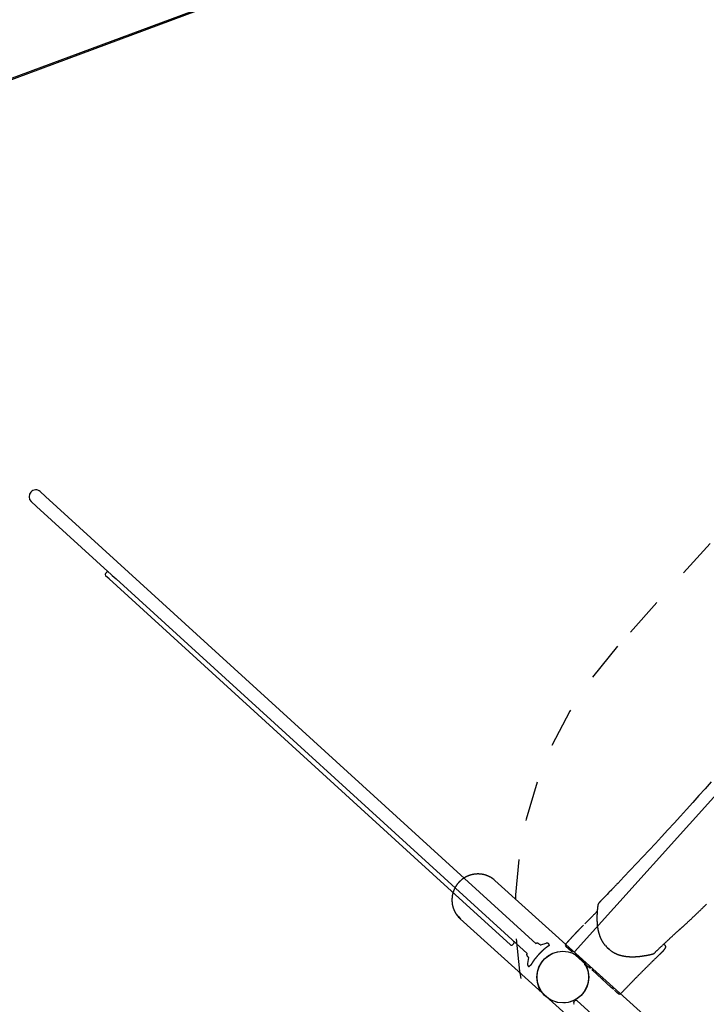
# Model space of a CAD drawing. Extents: x 0.8 to 14.3, y 6.3 to 19.4.
# Drawn here: x 3.3 to 5.1, y 14.5 to 17 of the extents above; entities that cross this region are included whole.
import ezdxf

# ---------------------------------------------------------------- set-up
doc = ezdxf.new("R2010")
doc.units = 0
doc.linetypes.add('DOT', pattern=[0.00635, 0, -0.00635])
doc.linetypes.add('HIDDEN', pattern=[0.009525, 0.00635, -0.003175])
for name, color, linetype in [('LAYER01', 7, 'Continuous'), ('LAYER02', 7, 'Continuous'), ('LAYER10', 7, 'Continuous')]:
    doc.layers.add(name, color=color, linetype=linetype)

msp = doc.modelspace()

# ---------------------------------------------------------------- linework, layer by layer
at = {"layer": 'LAYER01', "color": 7, "linetype": 'Continuous'}
for p, q in [((3.4045, 15.8221), (3.391, 15.8344)), ((4.6384, 14.6975), (3.4045, 15.8221)), ((3.3683, 15.8095), (3.3818, 15.7972)), ((3.3818, 15.7972), (3.5704, 15.6253)), ((3.5578, 15.6314), (3.5551, 15.6285)), ((3.5642, 15.6147), (3.5554, 15.6228)), ((3.5704, 15.6253), (3.5723, 15.6236)), ((3.5723, 15.6236), (3.5817, 15.615)), ((4.3316, 14.9153), (3.5642, 15.6147)), ((3.5817, 15.615), (4.6157, 14.6727)), ((4.7347, 14.6774), (5.377, 15.3898)), ((4.4254, 14.8299), (4.3316, 14.9153)), ((4.917, 14.5119), (4.5348, 14.8566)), ((4.5736, 14.6948), (4.4254, 14.8299)), ((4.8277, 14.8327), (4.8221, 14.8269)), ((4.4477, 14.76), (4.8299, 14.4154)), ((4.5792, 14.6951), (4.5819, 14.698)), ((4.6453, 14.6969), (4.6442, 14.6979)), ((4.6488, 14.6952), (4.6501, 14.6952)), ((4.671, 14.6944), (4.671, 14.6944)), ((4.7267, 14.6786), (4.713, 14.691)), ((4.8173, 14.6879), (4.8217, 14.684)), ((4.9631, 14.6932), (4.9602, 14.6959)), ((4.6159, 14.6668), (4.617, 14.6659)), ((4.6515, 14.6786), (4.6515, 14.6786)), ((4.7297, 14.676), (4.7267, 14.6786)), ((4.7364, 14.6708), (4.7356, 14.6712)), ((4.772, 14.6378), (4.7376, 14.6689)), ((4.7613, 14.6441), (4.7612, 14.6465)), ((4.7616, 14.6465), (4.7612, 14.6465)), ((4.7749, 14.6352), (4.772, 14.6378)), ((4.792, 14.6205), (4.7787, 14.6325)), ((4.8274, 14.5879), (4.7798, 14.6308)), ((4.8058, 14.6087), (4.8055, 14.6083)), ((4.8055, 14.6083), (4.8059, 14.6079)), ((4.8303, 14.5852), (4.8274, 14.5879)), ((4.647, 14.5789), (4.647, 14.579)), ((4.8425, 14.5742), (4.8352, 14.5808)), ((4.8455, 14.5716), (4.8425, 14.5742)), ((4.7332, 14.5509), (4.7359, 14.5539))]:
    msp.add_line(p, q, dxfattribs=at)
at = {"layer": 'LAYER01'}
for p, q in [((4.6501, 14.6952), (4.6635, 14.6988)), ((4.619, 14.6627), (4.6168, 14.6475)), ((4.6248, 14.6434), (4.6212, 14.6403)), ((4.7415, 14.5542), (5.4523, 13.9134))]:
    msp.add_line(p, q, dxfattribs=at)
at = {"layer": 'LAYER01', "color": 7, "linetype": 'Continuous'}
for points in [[(5.079, 15.1047), (5.0635, 15.0873), (5.048, 15.07), (5.0324, 15.0527), (5.0168, 15.0354), (5.0012, 15.0182), (4.9855, 15.001), (4.9698, 14.9839), (4.9541, 14.9668), (4.9383, 14.9498), (4.9225, 14.9328), (4.9067, 14.9159), (4.8909, 14.8991), (4.8751, 14.8823), (4.8593, 14.8657), (4.8435, 14.8491), (4.8415, 14.8471)], [(4.5233, 14.8648), (4.5231, 14.8649), (4.5229, 14.865), (4.5227, 14.8651), (4.5225, 14.8653), (4.5222, 14.8654), (4.522, 14.8656), (4.5217, 14.8657), (4.5214, 14.8658), (4.5211, 14.866), (4.5208, 14.8662), (4.5205, 14.8663), (4.5201, 14.8665), (4.5198, 14.8667), (4.5194, 14.8668), (4.519, 14.867), (4.5185, 14.8672), (4.5181, 14.8674), (4.5176, 14.8676), (4.5171, 14.8678), (4.5166, 14.868), (4.5161, 14.8683), (4.5156, 14.8685), (4.5151, 14.8687), (4.5146, 14.8689), (4.5141, 14.8691), (4.5135, 14.8693), (4.513, 14.8694), (4.5125, 14.8696), (4.5119, 14.8698), (4.5114, 14.87), (4.5109, 14.8701), (4.5103, 14.8703), (4.5098, 14.8705), (4.5092, 14.8706), (4.5087, 14.8708), (4.5082, 14.8709), (4.5076, 14.8711), (4.5071, 14.8712), (4.5065, 14.8713), (4.506, 14.8714), (4.5054, 14.8716), (4.5049, 14.8717), (4.5043, 14.8718), (4.5038, 14.8719), (4.5032, 14.872), (4.5027, 14.8721), (4.5021, 14.8722), (4.5016, 14.8723), (4.501, 14.8724), (4.5004, 14.8724), (4.4999, 14.8725), (4.4993, 14.8726), (4.4988, 14.8726), (4.4982, 14.8727), (4.4976, 14.8727), (4.4971, 14.8728), (4.4965, 14.8728), (4.496, 14.8729), (4.4954, 14.8729), (4.4948, 14.8729), (4.4943, 14.873), (4.4937, 14.873), (4.4932, 14.873), (4.4926, 14.873), (4.492, 14.873), (4.4915, 14.873), (4.4909, 14.873), (4.4903, 14.873), (4.4898, 14.873), (4.4892, 14.8729), (4.4886, 14.8729), (4.4881, 14.8729), (4.4875, 14.8728), (4.487, 14.8728), (4.4864, 14.8728), (4.4858, 14.8727), (4.4853, 14.8727), (4.4847, 14.8726), (4.4842, 14.8725), (4.4836, 14.8725), (4.483, 14.8724), (4.4825, 14.8723), (4.4819, 14.8722), (4.4814, 14.8721), (4.4808, 14.872), (4.4803, 14.8719), (4.4797, 14.8718), (4.4791, 14.8717), (4.4786, 14.8716), (4.478, 14.8715), (4.4775, 14.8714), (4.4769, 14.8712), (4.4764, 14.8711), (4.4758, 14.871), (4.4753, 14.8708), (4.4747, 14.8707), (4.4742, 14.8705), (4.4737, 14.8704), (4.4731, 14.8702), (4.4726, 14.87), (4.472, 14.8699), (4.4715, 14.8697), (4.471, 14.8695), (4.4704, 14.8693), (4.4699, 14.8691), (4.4694, 14.869), (4.4688, 14.8688), (4.4683, 14.8686), (4.4678, 14.8683), (4.4673, 14.8681), (4.4667, 14.8679), (4.4662, 14.8677), (4.4657, 14.8675), (4.4652, 14.8672), (4.4647, 14.867), (4.4642, 14.8668), (4.4636, 14.8665), (4.4631, 14.8663), (4.4626, 14.866), (4.4621, 14.8658), (4.4616, 14.8655), (4.4611, 14.8652), (4.4606, 14.865), (4.4601, 14.8647), (4.4596, 14.8644), (4.4591, 14.8641), (4.4587, 14.8638), (4.4582, 14.8635), (4.4577, 14.8633), (4.4572, 14.863), (4.4567, 14.8626), (4.4563, 14.8623), (4.4558, 14.862), (4.4553, 14.8617), (4.4548, 14.8614), (4.4544, 14.8611), (4.4539, 14.8607), (4.4535, 14.8604), (4.453, 14.8601), (4.4526, 14.8597), (4.4521, 14.8594), (4.4517, 14.859), (4.4512, 14.8587), (4.4508, 14.8583), (4.4503, 14.858), (4.4499, 14.8576), (4.4495, 14.8572), (4.449, 14.8569), (4.4486, 14.8565), (4.4482, 14.8561), (4.4478, 14.8557), (4.4474, 14.8553), (4.4469, 14.855), (4.4465, 14.8546), (4.4461, 14.8542), (4.4457, 14.8538), (4.4453, 14.8534), (4.4449, 14.853), (4.4445, 14.8525), (4.4442, 14.8521), (4.4438, 14.8517), (4.4434, 14.8513), (4.443, 14.8509), (4.4426, 14.8504), (4.4423, 14.85), (4.4419, 14.8496), (4.4415, 14.8491), (4.4412, 14.8487), (4.4408, 14.8483), (4.4405, 14.8478), (4.4401, 14.8474), (4.4398, 14.8469), (4.4394, 14.8465), (4.4391, 14.846), (4.4388, 14.8456), (4.4385, 14.8451), (4.4381, 14.8446), (4.4378, 14.8442), (4.4375, 14.8437), (4.4372, 14.8432), (4.4369, 14.8427), (4.4366, 14.8423), (4.4363, 14.8418), (4.436, 14.8413), (4.4357, 14.8408), (4.4354, 14.8403), (4.4351, 14.8398), (4.4348, 14.8393), (4.4346, 14.8388), (4.4343, 14.8383), (4.434, 14.8378), (4.4338, 14.8373), (4.4335, 14.8368), (4.4333, 14.8363), (4.433, 14.8358), (4.4328, 14.8353), (4.4325, 14.8348), (4.4323, 14.8343), (4.4321, 14.8337), (4.4319, 14.8332), (4.4316, 14.8327), (4.4314, 14.8322), (4.4312, 14.8317), (4.431, 14.8311), (4.4308, 14.8306), (4.4306, 14.8301), (4.4304, 14.8295), (4.4302, 14.829), (4.43, 14.8285), (4.4299, 14.8279), (4.4297, 14.8274), (4.4295, 14.8269), (4.4293, 14.8263), (4.4292, 14.8258), (4.429, 14.8252), (4.4289, 14.8247), (4.4287, 14.8241), (4.4286, 14.8236), (4.4285, 14.823), (4.4283, 14.8225), (4.4282, 14.8219), (4.4281, 14.8214), (4.428, 14.8208), (4.4278, 14.8203), (4.4277, 14.8197), (4.4276, 14.8192), (4.4275, 14.8186), (4.4274, 14.818), (4.4274, 14.8175), (4.4273, 14.8169), (4.4272, 14.8164), (4.4271, 14.8158), (4.4271, 14.8152), (4.427, 14.8147), (4.4269, 14.8141), (4.4269, 14.8136), (4.4268, 14.813), (4.4268, 14.8124), (4.4267, 14.8119), (4.4267, 14.8113), (4.4267, 14.8107), (4.4267, 14.8102), (4.4266, 14.8096), (4.4266, 14.8091), (4.4266, 14.8085), (4.4266, 14.8079), (4.4266, 14.8074), (4.4266, 14.8068), (4.4266, 14.8062), (4.4266, 14.8057), (4.4267, 14.8051), (4.4267, 14.8045), (4.4267, 14.804), (4.4267, 14.8034), (4.4268, 14.8029), (4.4268, 14.8023), (4.4269, 14.8017), (4.4269, 14.8012), (4.427, 14.8006), (4.427, 14.8), (4.4271, 14.7995), (4.4272, 14.7989), (4.4273, 14.7984), (4.4274, 14.7978), (4.4274, 14.7973), (4.4275, 14.7967), (4.4276, 14.7962), (4.4277, 14.7956), (4.4278, 14.795), (4.428, 14.7945), (4.4281, 14.7939), (4.4282, 14.7934), (4.4283, 14.7928), (4.4284, 14.7923), (4.4286, 14.7918), (4.4287, 14.7912), (4.4289, 14.7907), (4.429, 14.7901), (4.4292, 14.7896), (4.4293, 14.789), (4.4295, 14.7885), (4.4297, 14.788), (4.4298, 14.7874), (4.43, 14.7869), (4.4302, 14.7864), (4.4304, 14.7858), (4.4306, 14.7853), (4.4308, 14.7848), (4.431, 14.7843), (4.4312, 14.7837), (4.4314, 14.7832), (4.4316, 14.7827), (4.4318, 14.7822), (4.4321, 14.7817), (4.4323, 14.7811), (4.4325, 14.7806), (4.4328, 14.7801), (4.433, 14.7796), (4.4333, 14.7791), (4.4335, 14.7786), (4.4338, 14.7781), (4.434, 14.7776), (4.4343, 14.7772), (4.4345, 14.7767), (4.4348, 14.7762), (4.435, 14.7758), (4.4353, 14.7753), (4.4355, 14.7749), (4.4358, 14.7744), (4.4361, 14.774), (4.4363, 14.7736), (4.4366, 14.7732), (4.4368, 14.7728), (4.4371, 14.7724), (4.4374, 14.772), (4.4376, 14.7716), (4.4379, 14.7713), (4.4382, 14.7709), (4.4384, 14.7705), (4.4387, 14.7702)], [(4.8415, 14.8471), (4.8405, 14.846), (4.8394, 14.8449), (4.8384, 14.8439), (4.8374, 14.8428), (4.8364, 14.8418), (4.8354, 14.8408), (4.8345, 14.8398), (4.8336, 14.8389), (4.8328, 14.838), (4.832, 14.8371), (4.8312, 14.8363), (4.8305, 14.8356), (4.8297, 14.8348), (4.829, 14.8341), (4.8284, 14.8334), (4.8277, 14.8327)], [(4.8113, 14.8157), (4.8104, 14.8148), (4.8095, 14.8139), (4.8087, 14.813), (4.8078, 14.8121), (4.807, 14.8112), (4.8061, 14.8104), (4.8054, 14.8096), (4.8046, 14.8088), (4.8039, 14.8081), (4.8032, 14.8074), (4.8026, 14.8068), (4.802, 14.8061), (4.8014, 14.8055), (4.8008, 14.8049), (4.8002, 14.8044), (4.7997, 14.8038)], [(4.8223, 14.827), (4.8206, 14.8253), (4.8171, 14.8217), (4.8136, 14.818), (4.8112, 14.8156)], [(4.7937, 14.7952), (4.7936, 14.7945), (4.7935, 14.7939), (4.7935, 14.7932), (4.7934, 14.7926), (4.7933, 14.7919), (4.7932, 14.7912), (4.7931, 14.7905), (4.793, 14.7898), (4.793, 14.7891), (4.7929, 14.7884), (4.7928, 14.7876), (4.7927, 14.7868), (4.7926, 14.7861), (4.7926, 14.7853), (4.7925, 14.7845), (4.7924, 14.7836), (4.7923, 14.7828), (4.7922, 14.7819), (4.7922, 14.7811), (4.7921, 14.7802), (4.792, 14.7793), (4.792, 14.7784), (4.7919, 14.7775), (4.7918, 14.7767), (4.7918, 14.7758), (4.7917, 14.7749), (4.7917, 14.774), (4.7916, 14.7731), (4.7916, 14.7723), (4.7916, 14.7714), (4.7915, 14.7706), (4.7915, 14.7697), (4.7915, 14.7688), (4.7914, 14.768), (4.7914, 14.7672), (4.7914, 14.7663), (4.7914, 14.7655), (4.7914, 14.7646), (4.7914, 14.7638), (4.7914, 14.763), (4.7914, 14.7621), (4.7914, 14.7613), (4.7914, 14.7605), (4.7914, 14.7597), (4.7914, 14.7589), (4.7914, 14.7581), (4.7914, 14.7573), (4.7914, 14.7565), (4.7915, 14.7557), (4.7915, 14.7549), (4.7915, 14.7541), (4.7916, 14.7533), (4.7916, 14.7525), (4.7916, 14.7517), (4.7917, 14.751), (4.7917, 14.7502), (4.7918, 14.7494), (4.7919, 14.7486), (4.7919, 14.7479), (4.792, 14.7471), (4.792, 14.7464), (4.7921, 14.7456), (4.7922, 14.7449), (4.7923, 14.7441), (4.7923, 14.7434), (4.7924, 14.7426), (4.7925, 14.7419), (4.7926, 14.7412), (4.7927, 14.7404), (4.7928, 14.7397), (4.7929, 14.739), (4.793, 14.7383), (4.7931, 14.7376), (4.7932, 14.7369), (4.7933, 14.7362), (4.7935, 14.7354), (4.7936, 14.7347), (4.7937, 14.7341), (4.7938, 14.7334), (4.794, 14.7327), (4.7941, 14.732), (4.7943, 14.7313), (4.7944, 14.7306), (4.7945, 14.73), (4.7947, 14.7293), (4.7948, 14.7286), (4.795, 14.728), (4.7952, 14.7273), (4.7953, 14.7266), (4.7955, 14.726), (4.7957, 14.7253), (4.7958, 14.7247), (4.796, 14.724), (4.7962, 14.7234), (4.7964, 14.7228), (4.7966, 14.7221), (4.7968, 14.7215), (4.797, 14.7209), (4.7972, 14.7203), (4.7974, 14.7197), (4.7976, 14.719), (4.7978, 14.7184), (4.798, 14.7178), (4.7982, 14.7172), (4.7984, 14.7166), (4.7987, 14.716), (4.7989, 14.7154), (4.7991, 14.7149), (4.7993, 14.7143), (4.7996, 14.7137), (4.7998, 14.7131), (4.8001, 14.7125), (4.8003, 14.712), (4.8006, 14.7114), (4.8008, 14.7109), (4.8011, 14.7103), (4.8013, 14.7097), (4.8016, 14.7092), (4.8019, 14.7086), (4.8021, 14.7081), (4.8024, 14.7076), (4.8027, 14.707), (4.803, 14.7065), (4.8032, 14.706), (4.8035, 14.7054), (4.8038, 14.7049), (4.8041, 14.7044), (4.8044, 14.7039), (4.8047, 14.7034), (4.805, 14.7029), (4.8053, 14.7024), (4.8056, 14.7019), (4.806, 14.7014), (4.8063, 14.7009), (4.8066, 14.7004), (4.8069, 14.6999), (4.8072, 14.6995), (4.8075, 14.699), (4.8079, 14.6985), (4.8082, 14.6981), (4.8085, 14.6976), (4.8089, 14.6972), (4.8092, 14.6968), (4.8095, 14.6963), (4.8099, 14.6959), (4.8102, 14.6955), (4.8105, 14.6951), (4.8109, 14.6947), (4.8112, 14.6943), (4.8116, 14.6939), (4.8119, 14.6935), (4.8123, 14.6931)], [(4.7997, 14.8038), (4.7996, 14.8037), (4.7995, 14.8036), (4.7994, 14.8035), (4.7993, 14.8034), (4.7992, 14.8033), (4.7991, 14.8032), (4.799, 14.8031), (4.7989, 14.803), (4.7988, 14.8029), (4.7987, 14.8028), (4.7986, 14.8026), (4.7985, 14.8025), (4.7984, 14.8024), (4.7983, 14.8023), (4.7981, 14.8021), (4.798, 14.802), (4.7979, 14.8019), (4.7978, 14.8017), (4.7976, 14.8016), (4.7975, 14.8014), (4.7974, 14.8013), (4.7973, 14.8011), (4.7972, 14.801), (4.797, 14.8008), (4.7969, 14.8007), (4.7968, 14.8005), (4.7967, 14.8004), (4.7965, 14.8002), (4.7964, 14.8001), (4.7963, 14.7999), (4.7962, 14.7998), (4.7961, 14.7996), (4.796, 14.7995), (4.7959, 14.7994), (4.7958, 14.7992), (4.7957, 14.7991), (4.7956, 14.7989), (4.7955, 14.7988), (4.7954, 14.7987), (4.7953, 14.7985), (4.7952, 14.7984), (4.7951, 14.7982), (4.795, 14.7981), (4.7949, 14.798), (4.7948, 14.7978), (4.7947, 14.7977), (4.7947, 14.7976), (4.7946, 14.7974), (4.7945, 14.7973), (4.7945, 14.7972), (4.7944, 14.7971), (4.7943, 14.797), (4.7943, 14.7968), (4.7942, 14.7967), (4.7942, 14.7966), (4.7941, 14.7965), (4.7941, 14.7964), (4.794, 14.7963), (4.794, 14.7962), (4.794, 14.7961), (4.7939, 14.796), (4.7939, 14.7959), (4.7939, 14.7958), (4.7938, 14.7958), (4.7938, 14.7957), (4.7938, 14.7956), (4.7938, 14.7955), (4.7938, 14.7955), (4.7938, 14.7954), (4.7937, 14.7953), (4.7937, 14.7952), (4.7937, 14.7952)], [(4.998, 14.7321), (4.9986, 14.7327), (4.9993, 14.7333), (4.9999, 14.7339), (5.0006, 14.7344), (5.0013, 14.735), (5.0019, 14.7357), (5.0026, 14.7363), (5.0034, 14.7369), (5.0041, 14.7376), (5.0048, 14.7383), (5.0056, 14.739), (5.0064, 14.7397), (5.0072, 14.7404), (5.0081, 14.7412), (5.0089, 14.742), (5.0098, 14.7428), (5.0107, 14.7436), (5.0116, 14.7444), (5.0125, 14.7453), (5.0134, 14.7461), (5.0144, 14.747), (5.0153, 14.7479), (5.0163, 14.7488), (5.0173, 14.7496), (5.0182, 14.7505), (5.0192, 14.7514), (5.0202, 14.7523), (5.0211, 14.7532), (5.0221, 14.7541), (5.0231, 14.755), (5.0241, 14.7559), (5.025, 14.7569), (5.026, 14.7578), (5.027, 14.7587), (5.028, 14.7596), (5.0289, 14.7605), (5.0299, 14.7614), (5.0309, 14.7624), (5.0319, 14.7633), (5.0329, 14.7642), (5.0338, 14.7651), (5.0348, 14.7661), (5.0358, 14.767), (5.0368, 14.7679), (5.0378, 14.7689), (5.0388, 14.7698), (5.0398, 14.7708), (5.0408, 14.7717), (5.0417, 14.7726), (5.0427, 14.7736), (5.0437, 14.7745), (5.0447, 14.7755), (5.0457, 14.7764), (5.0467, 14.7774), (5.0477, 14.7784), (5.0487, 14.7793), (5.0497, 14.7803), (5.0507, 14.7812), (5.0517, 14.7822), (5.0527, 14.7832), (5.0537, 14.7841), (5.0547, 14.7851), (5.0557, 14.7861), (5.0567, 14.7871), (5.0577, 14.788), (5.0587, 14.789), (5.0597, 14.79), (5.0607, 14.791), (5.0618, 14.792), (5.0628, 14.793), (5.0638, 14.7939), (5.0648, 14.7949), (5.0658, 14.7959), (5.0668, 14.7969)], [(4.792, 14.7789), (4.7913, 14.7782), (4.7906, 14.7774), (4.7898, 14.7767), (4.7891, 14.7759), (4.7883, 14.7752), (4.7875, 14.7744), (4.7867, 14.7735), (4.7859, 14.7727), (4.785, 14.7718), (4.7841, 14.7708), (4.7831, 14.7699), (4.7821, 14.7689), (4.7811, 14.7679), (4.7801, 14.7668), (4.779, 14.7658), (4.7779, 14.7647), (4.7768, 14.7636), (4.7757, 14.7625), (4.7746, 14.7614), (4.7735, 14.7602), (4.7723, 14.7591), (4.7712, 14.758), (4.7701, 14.7569), (4.769, 14.7558), (4.7679, 14.7547), (4.7669, 14.7536), (4.7658, 14.7526), (4.7648, 14.7516), (4.7637, 14.7505), (4.7627, 14.7495), (4.7617, 14.7485), (4.7607, 14.7475)], [(4.7572, 14.744), (4.7567, 14.7435), (4.7561, 14.7429), (4.7555, 14.7423), (4.755, 14.7418), (4.7544, 14.7412), (4.7538, 14.7406), (4.7533, 14.7401), (4.7527, 14.7395), (4.7521, 14.7389), (4.7515, 14.7383), (4.7509, 14.7377), (4.7503, 14.7371), (4.7497, 14.7365), (4.7491, 14.7358), (4.7485, 14.7352), (4.7479, 14.7346), (4.7473, 14.7339), (4.7466, 14.7333), (4.746, 14.7327), (4.7454, 14.732), (4.7448, 14.7314), (4.7441, 14.7307), (4.7435, 14.73), (4.7429, 14.7294), (4.7422, 14.7287), (4.7416, 14.7281), (4.741, 14.7274), (4.7403, 14.7267), (4.7397, 14.7261), (4.7391, 14.7254), (4.7384, 14.7247), (4.7378, 14.724), (4.7371, 14.7234), (4.7365, 14.7227), (4.7359, 14.722), (4.7352, 14.7214), (4.7346, 14.7207), (4.734, 14.72), (4.7333, 14.7193), (4.7327, 14.7186), (4.7321, 14.718), (4.7314, 14.7173), (4.7308, 14.7166), (4.7302, 14.7159), (4.7295, 14.7152), (4.7289, 14.7146), (4.7283, 14.7139), (4.7276, 14.7132), (4.727, 14.7125), (4.7264, 14.7118), (4.7258, 14.7111), (4.7251, 14.7104), (4.7245, 14.7098), (4.7239, 14.7091), (4.7232, 14.7084), (4.7226, 14.7077), (4.722, 14.707), (4.7214, 14.7063), (4.7207, 14.7056), (4.7201, 14.7049), (4.7195, 14.7042), (4.7189, 14.7035), (4.7182, 14.7029), (4.7176, 14.7022), (4.717, 14.7015), (4.7164, 14.7008), (4.7158, 14.7001), (4.7152, 14.6994), (4.7145, 14.6987), (4.7139, 14.698), (4.7133, 14.6973), (4.7127, 14.6966)], [(4.9368, 14.6751), (4.9376, 14.6758), (4.9383, 14.6765), (4.939, 14.6772), (4.9398, 14.6779), (4.9406, 14.6787), (4.9413, 14.6794), (4.9421, 14.6802), (4.9429, 14.6809), (4.9437, 14.6817), (4.9446, 14.6826), (4.9455, 14.6834), (4.9464, 14.6842), (4.9473, 14.6851), (4.9482, 14.686), (4.9491, 14.6869), (4.9501, 14.6878), (4.9511, 14.6888), (4.9521, 14.6897), (4.9531, 14.6907), (4.9542, 14.6917), (4.9552, 14.6926), (4.9563, 14.6936), (4.9573, 14.6946), (4.9584, 14.6956), (4.9594, 14.6966), (4.9605, 14.6976), (4.9615, 14.6986), (4.9626, 14.6996), (4.9636, 14.7006), (4.9647, 14.7016), (4.9657, 14.7025), (4.9668, 14.7035), (4.9678, 14.7045), (4.9689, 14.7055), (4.9699, 14.7064), (4.971, 14.7074), (4.972, 14.7084), (4.973, 14.7094), (4.9741, 14.7103), (4.9751, 14.7113), (4.9762, 14.7122), (4.9772, 14.7132), (4.9782, 14.7141), (4.9793, 14.7151), (4.9803, 14.716), (4.9813, 14.717), (4.9823, 14.7179), (4.9833, 14.7188), (4.9843, 14.7197), (4.9853, 14.7206), (4.9862, 14.7215), (4.9872, 14.7223), (4.9881, 14.7232), (4.9891, 14.7241), (4.99, 14.7249), (4.9909, 14.7257), (4.9918, 14.7265), (4.9927, 14.7274), (4.9936, 14.7282), (4.9945, 14.729), (4.9954, 14.7297), (4.9963, 14.7305), (4.9971, 14.7313), (4.998, 14.7321)], [(4.6442, 14.6978), (4.6441, 14.6979), (4.6441, 14.698), (4.644, 14.698), (4.6439, 14.6981), (4.6438, 14.6982), (4.6438, 14.6982), (4.6437, 14.6983), (4.6436, 14.6984), (4.6435, 14.6984), (4.6434, 14.6985), (4.6433, 14.6985), (4.6432, 14.6986), (4.6431, 14.6986), (4.643, 14.6987), (4.6429, 14.6987), (4.6428, 14.6988), (4.6427, 14.6988), (4.6425, 14.6988), (4.6424, 14.6989), (4.6423, 14.6989), (4.6422, 14.6989), (4.642, 14.699), (4.6419, 14.699), (4.6418, 14.699), (4.6417, 14.699), (4.6416, 14.699), (4.6414, 14.699), (4.6413, 14.699), (4.6412, 14.699), (4.6411, 14.699), (4.641, 14.699), (4.6408, 14.699), (4.6407, 14.699), (4.6406, 14.699), (4.6405, 14.699), (4.6404, 14.699), (4.6403, 14.699), (4.6402, 14.699), (4.64, 14.6989), (4.6399, 14.6989), (4.6398, 14.6989), (4.6397, 14.6989), (4.6396, 14.6988), (4.6395, 14.6988), (4.6394, 14.6988), (4.6393, 14.6987), (4.6392, 14.6987), (4.6391, 14.6986), (4.639, 14.6986), (4.6389, 14.6986), (4.6388, 14.6985), (4.6387, 14.6985), (4.6386, 14.6985), (4.6385, 14.6984), (4.6385, 14.6984), (4.6384, 14.6984), (4.6383, 14.6983), (4.6382, 14.6983), (4.6382, 14.6983), (4.6381, 14.6982), (4.638, 14.6982), (4.638, 14.6981), (4.6379, 14.6981), (4.6379, 14.6981)], [(4.6488, 14.6952), (4.6488, 14.6952), (4.6487, 14.6952), (4.6487, 14.6952), (4.6487, 14.6952), (4.6487, 14.6952), (4.6486, 14.6952), (4.6486, 14.6952), (4.6485, 14.6952), (4.6485, 14.6952), (4.6484, 14.6952), (4.6484, 14.6952), (4.6483, 14.6953), (4.6482, 14.6953), (4.6482, 14.6953), (4.6481, 14.6953), (4.648, 14.6953), (4.6479, 14.6954), (4.6478, 14.6954), (4.6477, 14.6954), (4.6476, 14.6955), (4.6475, 14.6955), (4.6474, 14.6955), (4.6473, 14.6956), (4.6472, 14.6956), (4.6471, 14.6957), (4.647, 14.6957), (4.6469, 14.6958), (4.6467, 14.6959), (4.6466, 14.6959), (4.6465, 14.696), (4.6464, 14.6961), (4.6463, 14.6961), (4.6461, 14.6962), (4.646, 14.6963), (4.6459, 14.6964), (4.6458, 14.6965), (4.6456, 14.6966), (4.6455, 14.6967), (4.6454, 14.6968), (4.6453, 14.6969)], [(4.6711, 14.6934), (4.671, 14.6934), (4.671, 14.6933), (4.6709, 14.6932), (4.6708, 14.6931), (4.6707, 14.6931), (4.6706, 14.693), (4.6705, 14.6929), (4.6704, 14.6928), (4.6704, 14.6928), (4.6703, 14.6927), (4.6702, 14.6926), (4.6701, 14.6925), (4.67, 14.6924), (4.6699, 14.6924), (4.6698, 14.6923), (4.6696, 14.6922), (4.6695, 14.6921), (4.6694, 14.692), (4.6693, 14.6919), (4.6692, 14.6918), (4.6691, 14.6918), (4.669, 14.6917), (4.6688, 14.6916), (4.6687, 14.6915), (4.6686, 14.6914), (4.6685, 14.6913), (4.6683, 14.6912), (4.6682, 14.6911), (4.6681, 14.691), (4.6679, 14.6909), (4.6678, 14.6908), (4.6677, 14.6907), (4.6675, 14.6906), (4.6674, 14.6905), (4.6672, 14.6904), (4.6671, 14.6903), (4.667, 14.6902), (4.6668, 14.6901), (4.6667, 14.69), (4.6665, 14.6899), (4.6664, 14.6898), (4.6662, 14.6897), (4.666, 14.6896), (4.6659, 14.6894), (4.6657, 14.6893), (4.6655, 14.6892), (4.6654, 14.6891), (4.6652, 14.6889), (4.665, 14.6888), (4.6648, 14.6887), (4.6646, 14.6885), (4.6644, 14.6884), (4.6642, 14.6882), (4.6639, 14.688), (4.6637, 14.6879), (4.6635, 14.6877), (4.6632, 14.6875), (4.6629, 14.6873), (4.6627, 14.6871), (4.6624, 14.6869), (4.6621, 14.6867), (4.6618, 14.6865), (4.6615, 14.6862), (4.6612, 14.686), (4.6608, 14.6857), (4.6605, 14.6855), (4.6602, 14.6852), (4.6598, 14.6849), (4.6595, 14.6846), (4.6591, 14.6843), (4.6587, 14.684), (4.6584, 14.6837), (4.658, 14.6834), (4.6576, 14.6831), (4.6572, 14.6827), (4.6568, 14.6824), (4.6565, 14.6821), (4.6561, 14.6817), (4.6557, 14.6814), (4.6553, 14.681), (4.6549, 14.6806), (4.6545, 14.6802), (4.6541, 14.6798), (4.6537, 14.6794), (4.6533, 14.679), (4.6529, 14.6786), (4.6525, 14.6782), (4.6521, 14.6778)], [(4.6711, 14.6951), (4.6711, 14.6952), (4.6711, 14.6953), (4.671, 14.6954), (4.671, 14.6955), (4.671, 14.6956), (4.671, 14.6957), (4.6709, 14.6958), (4.6709, 14.6959), (4.6709, 14.696), (4.6708, 14.6961), (4.6708, 14.6963), (4.6707, 14.6964), (4.6707, 14.6965), (4.6706, 14.6966), (4.6706, 14.6967), (4.6705, 14.6968), (4.6704, 14.6969), (4.6704, 14.697), (4.6703, 14.6971), (4.6702, 14.6972), (4.6701, 14.6972), (4.6701, 14.6973), (4.67, 14.6974), (4.6699, 14.6975), (4.6698, 14.6976), (4.6697, 14.6976), (4.6697, 14.6977), (4.6696, 14.6978), (4.6695, 14.6979), (4.6694, 14.6979), (4.6693, 14.698), (4.6692, 14.698), (4.6691, 14.6981), (4.669, 14.6981), (4.669, 14.6982), (4.6689, 14.6982), (4.6688, 14.6983), (4.6687, 14.6983), (4.6686, 14.6984), (4.6685, 14.6984), (4.6684, 14.6984), (4.6684, 14.6985), (4.6683, 14.6985), (4.6682, 14.6985), (4.6681, 14.6986), (4.668, 14.6986), (4.6679, 14.6986), (4.6678, 14.6986), (4.6677, 14.6987), (4.6676, 14.6987), (4.6675, 14.6987), (4.6674, 14.6987), (4.6673, 14.6988), (4.6672, 14.6988), (4.6671, 14.6988), (4.667, 14.6988), (4.6669, 14.6988), (4.6668, 14.6988), (4.6667, 14.6988), (4.6666, 14.6989), (4.6665, 14.6989), (4.6663, 14.6989), (4.6662, 14.6989), (4.6661, 14.6989), (4.6659, 14.6989), (4.6658, 14.6989), (4.6657, 14.6989), (4.6655, 14.6989), (4.6654, 14.6989), (4.6652, 14.6989), (4.6651, 14.6989), (4.6649, 14.6989), (4.6647, 14.6989), (4.6646, 14.6989), (4.6644, 14.6988), (4.6642, 14.6988), (4.664, 14.6988), (4.6639, 14.6988), (4.6637, 14.6988), (4.6635, 14.6988)], [(4.6713, 14.6937), (4.6713, 14.6937), (4.6713, 14.6936), (4.6713, 14.6936), (4.6713, 14.6936), (4.6713, 14.6936), (4.6713, 14.6936), (4.6713, 14.6936), (4.6713, 14.6936), (4.6712, 14.6936), (4.6712, 14.6935), (4.6712, 14.6935), (4.6712, 14.6935), (4.6712, 14.6935), (4.6712, 14.6935), (4.6711, 14.6935), (4.6711, 14.6934)], [(4.9556, 14.677), (4.9557, 14.6771), (4.9558, 14.6772), (4.9559, 14.6773), (4.956, 14.6774), (4.9561, 14.6775), (4.9562, 14.6776), (4.9563, 14.6777), (4.9564, 14.6778), (4.9565, 14.6779), (4.9567, 14.6781), (4.9568, 14.6782), (4.9569, 14.6783), (4.957, 14.6785), (4.9572, 14.6786), (4.9573, 14.6787), (4.9575, 14.6789), (4.9576, 14.679), (4.9577, 14.6792), (4.9579, 14.6794), (4.958, 14.6795), (4.9582, 14.6797), (4.9583, 14.6798), (4.9585, 14.68), (4.9587, 14.6802), (4.9588, 14.6803), (4.959, 14.6805), (4.9591, 14.6807), (4.9592, 14.6809), (4.9594, 14.681), (4.9595, 14.6812), (4.9597, 14.6814), (4.9598, 14.6815), (4.96, 14.6817), (4.9601, 14.6819), (4.9602, 14.682), (4.9604, 14.6822), (4.9605, 14.6824), (4.9607, 14.6826), (4.9608, 14.6827), (4.9609, 14.6829), (4.9611, 14.6831), (4.9612, 14.6832), (4.9613, 14.6834), (4.9614, 14.6836), (4.9616, 14.6837), (4.9617, 14.6839), (4.9618, 14.684), (4.9619, 14.6842), (4.962, 14.6844), (4.9622, 14.6845), (4.9623, 14.6847), (4.9624, 14.6848), (4.9625, 14.685), (4.9626, 14.6852), (4.9627, 14.6853), (4.9628, 14.6855), (4.9629, 14.6856), (4.963, 14.6858), (4.9631, 14.686), (4.9632, 14.6861), (4.9633, 14.6863), (4.9634, 14.6864), (4.9635, 14.6866), (4.9635, 14.6867), (4.9636, 14.6869), (4.9637, 14.687), (4.9638, 14.6871), (4.9638, 14.6873), (4.9639, 14.6874), (4.964, 14.6876), (4.964, 14.6877), (4.9641, 14.6878), (4.9641, 14.688), (4.9642, 14.6881), (4.9642, 14.6882), (4.9643, 14.6884), (4.9643, 14.6885), (4.9644, 14.6886), (4.9644, 14.6887), (4.9644, 14.6889), (4.9644, 14.689), (4.9645, 14.6891), (4.9645, 14.6892), (4.9645, 14.6894), (4.9645, 14.6895), (4.9645, 14.6896), (4.9645, 14.6897), (4.9645, 14.6898), (4.9646, 14.69), (4.9646, 14.6901), (4.9645, 14.6902), (4.9645, 14.6903), (4.9645, 14.6905), (4.9645, 14.6906), (4.9645, 14.6907), (4.9645, 14.6908), (4.9645, 14.6909), (4.9644, 14.6911), (4.9644, 14.6912), (4.9644, 14.6913), (4.9643, 14.6914), (4.9643, 14.6916), (4.9642, 14.6917), (4.9642, 14.6918), (4.9641, 14.6919), (4.9641, 14.692), (4.964, 14.6921), (4.964, 14.6922), (4.9639, 14.6923), (4.9638, 14.6924), (4.9638, 14.6925), (4.9637, 14.6926), (4.9636, 14.6927), (4.9636, 14.6928), (4.9635, 14.6929), (4.9634, 14.6929), (4.9634, 14.693), (4.9633, 14.6931), (4.9632, 14.6931), (4.9631, 14.6932)], [(4.9602, 14.6959), (4.9601, 14.6959), (4.9601, 14.6959), (4.9601, 14.696), (4.96, 14.696), (4.96, 14.6961), (4.9599, 14.6961), (4.9599, 14.6962), (4.9598, 14.6962), (4.9597, 14.6962), (4.9597, 14.6963), (4.9596, 14.6963), (4.9596, 14.6964), (4.9595, 14.6964), (4.9594, 14.6964), (4.9593, 14.6964), (4.9593, 14.6965)], [(4.9598, 14.6962), (4.9598, 14.6963), (4.9599, 14.6964), (4.96, 14.6965), (4.9601, 14.6966), (4.9601, 14.6968), (4.9602, 14.6969), (4.9603, 14.697), (4.9604, 14.6971), (4.9605, 14.6973), (4.9606, 14.6974), (4.9607, 14.6975), (4.9607, 14.6977), (4.9608, 14.6978), (4.9609, 14.698), (4.961, 14.6981), (4.9612, 14.6982)], [(4.6152, 14.6732), (4.6151, 14.673), (4.615, 14.6729), (4.615, 14.6727), (4.6149, 14.6726), (4.6149, 14.6724), (4.6148, 14.6723), (4.6148, 14.6722), (4.6147, 14.672), (4.6147, 14.6719), (4.6146, 14.6717), (4.6146, 14.6716), (4.6146, 14.6715), (4.6146, 14.6713), (4.6145, 14.6712), (4.6145, 14.6711), (4.6145, 14.6709), (4.6145, 14.6708), (4.6145, 14.6707), (4.6145, 14.6706), (4.6145, 14.6704), (4.6145, 14.6703), (4.6145, 14.6702), (4.6145, 14.6701), (4.6145, 14.6699), (4.6145, 14.6698), (4.6145, 14.6697), (4.6145, 14.6696), (4.6145, 14.6694), (4.6146, 14.6693), (4.6146, 14.6692), (4.6146, 14.669), (4.6146, 14.6689), (4.6147, 14.6688), (4.6147, 14.6687), (4.6148, 14.6685), (4.6148, 14.6684), (4.6149, 14.6683), (4.6149, 14.6682), (4.615, 14.6681), (4.615, 14.668), (4.6151, 14.6679), (4.6152, 14.6678), (4.6152, 14.6677), (4.6153, 14.6676), (4.6153, 14.6675), (4.6154, 14.6674), (4.6154, 14.6673), (4.6155, 14.6673), (4.6156, 14.6672), (4.6156, 14.6671), (4.6157, 14.6671), (4.6157, 14.667), (4.6158, 14.667), (4.6159, 14.6669), (4.6159, 14.6669), (4.616, 14.6668)], [(4.617, 14.6659), (4.6171, 14.6658), (4.6172, 14.6657), (4.6173, 14.6656), (4.6173, 14.6655), (4.6174, 14.6654), (4.6175, 14.6654), (4.6176, 14.6653), (4.6177, 14.6652), (4.6178, 14.6651), (4.6179, 14.665), (4.6179, 14.6649), (4.618, 14.6648), (4.6181, 14.6647), (4.6181, 14.6646), (4.6182, 14.6645), (4.6183, 14.6644), (4.6183, 14.6643), (4.6184, 14.6642), (4.6185, 14.6641), (4.6185, 14.664), (4.6186, 14.6639), (4.6186, 14.6638), (4.6187, 14.6637), (4.6187, 14.6636), (4.6187, 14.6635), (4.6188, 14.6634), (4.6188, 14.6634), (4.6188, 14.6633), (4.6189, 14.6632), (4.6189, 14.6631), (4.6189, 14.6631), (4.6189, 14.663), (4.619, 14.663), (4.619, 14.6629), (4.619, 14.6629), (4.619, 14.6628), (4.619, 14.6628), (4.619, 14.6627), (4.619, 14.6627), (4.619, 14.6627)], [(4.6366, 14.6609), (4.6364, 14.6606), (4.6362, 14.6604), (4.6361, 14.6602), (4.6359, 14.66), (4.6357, 14.6598), (4.6355, 14.6595), (4.6353, 14.6593), (4.6351, 14.6591), (4.635, 14.6589), (4.6348, 14.6587), (4.6346, 14.6584), (4.6344, 14.6582), (4.6343, 14.658), (4.6341, 14.6578), (4.6339, 14.6576), (4.6338, 14.6574), (4.6336, 14.6572), (4.6335, 14.657), (4.6333, 14.6567), (4.6331, 14.6565), (4.633, 14.6563), (4.6328, 14.6561), (4.6327, 14.6559), (4.6325, 14.6557), (4.6324, 14.6555), (4.6322, 14.6553), (4.6321, 14.6551), (4.6319, 14.6549), (4.6318, 14.6547), (4.6316, 14.6545), (4.6315, 14.6543), (4.6314, 14.6541), (4.6312, 14.6539), (4.6311, 14.6537), (4.631, 14.6535), (4.6308, 14.6533), (4.6307, 14.6531), (4.6306, 14.6529), (4.6304, 14.6527), (4.6303, 14.6525), (4.6302, 14.6523), (4.63, 14.6521), (4.6299, 14.6519), (4.6298, 14.6517), (4.6297, 14.6516), (4.6296, 14.6514), (4.6294, 14.6512), (4.6293, 14.651), (4.6292, 14.6508), (4.6291, 14.6506), (4.629, 14.6504), (4.6289, 14.6503), (4.6287, 14.6501), (4.6286, 14.6499), (4.6285, 14.6497), (4.6284, 14.6495), (4.6282, 14.6493), (4.6281, 14.6491), (4.628, 14.6488), (4.6279, 14.6486), (4.6277, 14.6484), (4.6276, 14.6482), (4.6274, 14.6479), (4.6273, 14.6477), (4.6271, 14.6474), (4.627, 14.6472), (4.6269, 14.6469), (4.6267, 14.6467), (4.6266, 14.6465), (4.6264, 14.6462), (4.6263, 14.646), (4.6262, 14.6458), (4.626, 14.6455), (4.6259, 14.6453), (4.6258, 14.6451), (4.6257, 14.6449), (4.6256, 14.6447), (4.6255, 14.6445), (4.6254, 14.6444), (4.6253, 14.6442), (4.6252, 14.6441), (4.6251, 14.644), (4.6251, 14.6439), (4.625, 14.6438), (4.6249, 14.6437), (4.6249, 14.6436), (4.6248, 14.6435), (4.6248, 14.6434)], [(4.6441, 14.6696), (4.6438, 14.6693), (4.6436, 14.669), (4.6433, 14.6687), (4.643, 14.6684), (4.6427, 14.6681), (4.6425, 14.6678), (4.6422, 14.6675), (4.6419, 14.6672), (4.6417, 14.6669), (4.6414, 14.6666), (4.6412, 14.6663), (4.6409, 14.666), (4.6407, 14.6657), (4.6404, 14.6654), (4.6402, 14.6651), (4.6399, 14.6648), (4.6397, 14.6645), (4.6395, 14.6642), (4.6392, 14.664), (4.639, 14.6637), (4.6388, 14.6634), (4.6386, 14.6632), (4.6384, 14.6629), (4.6382, 14.6627), (4.6379, 14.6624), (4.6377, 14.6622), (4.6376, 14.662), (4.6374, 14.6617), (4.6372, 14.6615), (4.637, 14.6613), (4.6368, 14.6611), (4.6366, 14.6609)], [(4.6521, 14.6778), (4.6519, 14.6776), (4.6517, 14.6774), (4.6515, 14.6772), (4.6513, 14.677), (4.6511, 14.6768), (4.6509, 14.6766), (4.6507, 14.6764), (4.6504, 14.6761), (4.6502, 14.6759), (4.65, 14.6757), (4.6497, 14.6754), (4.6495, 14.6752), (4.6492, 14.6749), (4.649, 14.6747), (4.6487, 14.6744), (4.6485, 14.6742), (4.6482, 14.6739), (4.6479, 14.6736), (4.6477, 14.6734), (4.6474, 14.6731), (4.6471, 14.6728), (4.6469, 14.6725), (4.6466, 14.6722), (4.6463, 14.6719), (4.646, 14.6717), (4.6458, 14.6714), (4.6455, 14.6711), (4.6452, 14.6708), (4.6449, 14.6705), (4.6447, 14.6702), (4.6444, 14.6699), (4.6441, 14.6696)], [(4.8275, 14.6794), (4.8279, 14.6791), (4.8283, 14.6788), (4.8288, 14.6785), (4.8292, 14.6782), (4.8296, 14.6779), (4.8301, 14.6776), (4.8305, 14.6773), (4.831, 14.677), (4.8314, 14.6767), (4.8319, 14.6765), (4.8323, 14.6762), (4.8328, 14.6759), (4.8333, 14.6756), (4.8338, 14.6754), (4.8343, 14.6751), (4.8348, 14.6748), (4.8353, 14.6746), (4.8358, 14.6743), (4.8363, 14.674), (4.8368, 14.6738), (4.8373, 14.6735), (4.8378, 14.6733), (4.8384, 14.673), (4.8389, 14.6728), (4.8394, 14.6725), (4.84, 14.6723), (4.8405, 14.6721), (4.8411, 14.6718), (4.8416, 14.6716), (4.8422, 14.6714), (4.8427, 14.6712), (4.8433, 14.6709), (4.8439, 14.6707), (4.8444, 14.6705), (4.845, 14.6703), (4.8456, 14.6701), (4.8462, 14.6699), (4.8467, 14.6697), (4.8473, 14.6695), (4.8479, 14.6694), (4.8485, 14.6692), (4.8491, 14.669), (4.8497, 14.6688), (4.8503, 14.6686), (4.8509, 14.6685), (4.8515, 14.6683), (4.8521, 14.6682), (4.8527, 14.668), (4.8533, 14.6678), (4.854, 14.6677), (4.8546, 14.6676), (4.8552, 14.6674), (4.8558, 14.6673), (4.8565, 14.6671), (4.8571, 14.667), (4.8578, 14.6669), (4.8584, 14.6668), (4.859, 14.6666), (4.8597, 14.6665), (4.8603, 14.6664), (4.861, 14.6663), (4.8617, 14.6662), (4.8623, 14.6661), (4.863, 14.666), (4.8637, 14.6659), (4.8643, 14.6658), (4.865, 14.6657), (4.8657, 14.6657), (4.8664, 14.6656), (4.8671, 14.6655), (4.8677, 14.6654), (4.8684, 14.6654), (4.8691, 14.6653), (4.8698, 14.6653), (4.8705, 14.6652), (4.8712, 14.6652), (4.8719, 14.6651), (4.8727, 14.6651), (4.8734, 14.665), (4.8741, 14.665), (4.8748, 14.665), (4.8755, 14.6649), (4.8763, 14.6649), (4.877, 14.6649), (4.8777, 14.6649), (4.8785, 14.6649), (4.8792, 14.6648), (4.8799, 14.6648), (4.8807, 14.6648), (4.8814, 14.6648), (4.8822, 14.6648), (4.883, 14.6649), (4.8837, 14.6649), (4.8845, 14.6649), (4.8852, 14.6649), (4.886, 14.6649), (4.8868, 14.665), (4.8876, 14.665), (4.8883, 14.665), (4.8891, 14.6651), (4.8899, 14.6651), (4.8907, 14.6652), (4.8915, 14.6652), (4.8923, 14.6653), (4.8931, 14.6653), (4.8939, 14.6654), (4.8947, 14.6655), (4.8955, 14.6655), (4.8963, 14.6656), (4.8971, 14.6657), (4.8979, 14.6658), (4.8987, 14.6658), (4.8996, 14.6659), (4.9004, 14.666), (4.9012, 14.6661), (4.9021, 14.6662), (4.9029, 14.6663), (4.9037, 14.6664), (4.9046, 14.6665), (4.9054, 14.6667), (4.9063, 14.6668), (4.9071, 14.6669), (4.908, 14.667), (4.9088, 14.6672), (4.9097, 14.6673), (4.9105, 14.6674), (4.9114, 14.6676), (4.9123, 14.6677), (4.9132, 14.6679), (4.914, 14.668), (4.9149, 14.6682), (4.9158, 14.6683), (4.9166, 14.6685), (4.9175, 14.6687), (4.9184, 14.6688), (4.9192, 14.669), (4.9201, 14.6692), (4.9209, 14.6693), (4.9218, 14.6695), (4.9226, 14.6697), (4.9235, 14.6699), (4.9243, 14.67), (4.9251, 14.6702), (4.9259, 14.6704), (4.9267, 14.6706), (4.9275, 14.6708), (4.9283, 14.671), (4.9291, 14.6711), (4.9299, 14.6713), (4.9307, 14.6715), (4.9315, 14.6717), (4.9322, 14.6719)], [(4.851, 14.5718), (4.8518, 14.5726), (4.8526, 14.5734), (4.8533, 14.5742), (4.8541, 14.575), (4.8549, 14.5759), (4.8557, 14.5767), (4.8565, 14.5776), (4.8574, 14.5784), (4.8582, 14.5793), (4.8591, 14.5803), (4.86, 14.5812), (4.8609, 14.5822), (4.8619, 14.5832), (4.8629, 14.5842), (4.8638, 14.5852), (4.8649, 14.5863), (4.8659, 14.5874), (4.8669, 14.5885), (4.868, 14.5896), (4.8691, 14.5907), (4.8702, 14.5918), (4.8713, 14.593), (4.8724, 14.5941), (4.8735, 14.5953), (4.8746, 14.5964), (4.8757, 14.5976), (4.8768, 14.5987), (4.878, 14.5999), (4.8791, 14.601), (4.8802, 14.6021), (4.8813, 14.6033), (4.8824, 14.6044), (4.8835, 14.6056), (4.8846, 14.6067), (4.8857, 14.6078), (4.8868, 14.609), (4.8879, 14.6101), (4.8891, 14.6112), (4.8902, 14.6124), (4.8913, 14.6135), (4.8924, 14.6146), (4.8935, 14.6157), (4.8946, 14.6169), (4.8957, 14.618), (4.8968, 14.6191), (4.8979, 14.6202), (4.899, 14.6213), (4.9001, 14.6225), (4.9012, 14.6236), (4.9023, 14.6247), (4.9034, 14.6258), (4.9045, 14.6269), (4.9056, 14.628), (4.9067, 14.6291), (4.9078, 14.6302), (4.9089, 14.6313), (4.91, 14.6324), (4.9111, 14.6335), (4.9122, 14.6346), (4.9133, 14.6357), (4.9144, 14.6368), (4.9155, 14.6379), (4.9166, 14.639), (4.9177, 14.6401), (4.9188, 14.6412), (4.9199, 14.6423), (4.921, 14.6434), (4.9221, 14.6444), (4.9232, 14.6455), (4.9243, 14.6466), (4.9254, 14.6477), (4.9265, 14.6488), (4.9276, 14.6498), (4.9287, 14.6509), (4.9297, 14.652), (4.9308, 14.653), (4.9319, 14.6541), (4.933, 14.6552), (4.9341, 14.6562), (4.9352, 14.6573), (4.9363, 14.6584), (4.9374, 14.6594), (4.9384, 14.6605), (4.9395, 14.6615), (4.9405, 14.6625), (4.9416, 14.6635), (4.9426, 14.6645), (4.9435, 14.6654), (4.9445, 14.6663), (4.9454, 14.6672), (4.9463, 14.6681), (4.9472, 14.6689), (4.948, 14.6697), (4.9488, 14.6705), (4.9496, 14.6712), (4.9503, 14.672), (4.951, 14.6726), (4.9517, 14.6733), (4.9524, 14.674), (4.9531, 14.6746), (4.9537, 14.6752), (4.9543, 14.6758), (4.9549, 14.6764), (4.9556, 14.677)], [(4.9322, 14.6719), (4.9323, 14.6719), (4.9324, 14.6719), (4.9325, 14.672), (4.9326, 14.672), (4.9327, 14.672), (4.9328, 14.6721), (4.9329, 14.6721), (4.933, 14.6722), (4.9331, 14.6722), (4.9332, 14.6722), (4.9333, 14.6723), (4.9334, 14.6723), (4.9335, 14.6724), (4.9336, 14.6725), (4.9337, 14.6725), (4.9338, 14.6726), (4.9339, 14.6726), (4.934, 14.6727), (4.9341, 14.6728), (4.9342, 14.6728), (4.9343, 14.6729), (4.9344, 14.673), (4.9345, 14.6731), (4.9346, 14.6732), (4.9347, 14.6732), (4.9349, 14.6733), (4.935, 14.6734), (4.9351, 14.6735), (4.9352, 14.6736), (4.9353, 14.6737), (4.9354, 14.6738), (4.9355, 14.6739), (4.9357, 14.674), (4.9358, 14.6741), (4.9359, 14.6742), (4.936, 14.6743), (4.936, 14.6744), (4.9361, 14.6744), (4.9362, 14.6745), (4.9363, 14.6746), (4.9364, 14.6747), (4.9364, 14.6747), (4.9365, 14.6748), (4.9366, 14.6748), (4.9366, 14.6749), (4.9367, 14.675), (4.9368, 14.675), (4.9368, 14.6751)], [(4.6168, 14.6475), (4.6168, 14.6474), (4.6168, 14.6473), (4.6168, 14.6472), (4.6168, 14.647), (4.6168, 14.6469), (4.6168, 14.6468), (4.6168, 14.6466), (4.6168, 14.6465), (4.6168, 14.6464), (4.6168, 14.6462), (4.6169, 14.6461), (4.6169, 14.6459), (4.6169, 14.6458), (4.6169, 14.6456), (4.6169, 14.6455), (4.6169, 14.6453), (4.6169, 14.6452), (4.6169, 14.6451), (4.617, 14.6449), (4.617, 14.6448), (4.617, 14.6446), (4.617, 14.6445), (4.6171, 14.6443), (4.6171, 14.6442), (4.6171, 14.6441), (4.6172, 14.6439), (4.6172, 14.6438), (4.6172, 14.6437), (4.6173, 14.6435), (4.6173, 14.6434), (4.6173, 14.6433), (4.6174, 14.6432), (4.6174, 14.6431), (4.6175, 14.643), (4.6175, 14.6428), (4.6176, 14.6427), (4.6176, 14.6426), (4.6177, 14.6425), (4.6177, 14.6424), (4.6178, 14.6423), (4.6179, 14.6422), (4.6179, 14.6421), (4.618, 14.6421), (4.6181, 14.642), (4.6181, 14.6419), (4.6182, 14.6418), (4.6183, 14.6417), (4.6184, 14.6416), (4.6185, 14.6415), (4.6185, 14.6414), (4.6186, 14.6414), (4.6187, 14.6413), (4.6188, 14.6412), (4.6189, 14.6411), (4.619, 14.641), (4.6191, 14.641), (4.6192, 14.6409), (4.6194, 14.6408), (4.6195, 14.6408), (4.6196, 14.6407), (4.6197, 14.6407), (4.6198, 14.6406), (4.6199, 14.6406), (4.62, 14.6405), (4.6201, 14.6405), (4.6202, 14.6405), (4.6203, 14.6404), (4.6204, 14.6404), (4.6205, 14.6404), (4.6206, 14.6404), (4.6207, 14.6403), (4.6207, 14.6403), (4.6208, 14.6403), (4.6209, 14.6403), (4.6209, 14.6403), (4.621, 14.6403), (4.6211, 14.6403), (4.6211, 14.6403), (4.6212, 14.6403), (4.6212, 14.6403)], [(4.7643, 14.6414), (4.7627, 14.6446), (4.7606, 14.6481)], [(4.7707, 14.6405), (4.7707, 14.6405), (4.7707, 14.6405), (4.7708, 14.6404), (4.7708, 14.6404), (4.7708, 14.6404), (4.7708, 14.6403), (4.7709, 14.6403), (4.7709, 14.6403), (4.7709, 14.6402), (4.771, 14.6402), (4.771, 14.6402), (4.771, 14.6401), (4.7711, 14.6401), (4.7711, 14.6401), (4.7711, 14.64), (4.7712, 14.64), (4.7712, 14.64), (4.7713, 14.6399), (4.7713, 14.6399), (4.7713, 14.6399), (4.7713, 14.6398), (4.7714, 14.6398), (4.7714, 14.6398), (4.7714, 14.6397)]]:
    msp.add_lwpolyline(points, dxfattribs=at)
at = {"layer": 'LAYER01'}
msp.add_circle((4.7055, 14.6136), 0.065, dxfattribs=at)
msp.add_circle((4.7055, 14.6136), 0.065, dxfattribs=at)
msp.add_circle((4.7055, 14.6136), 0.065, dxfattribs=at)
at = {"layer": 'LAYER01', "color": 7, "linetype": 'HIDDEN'}
msp.add_circle((4.7055, 14.6136), 0.065, dxfattribs=at)
at = {"layer": 'LAYER01', "color": 7, "linetype": 'Continuous'}
msp.add_circle((4.7058, 14.6139), 0.065, dxfattribs=at)
for centre, radius, start, end in [((3.3798, 15.8219), 0.0169, 48.1907, 227.1182), ((3.5581, 15.6258), 0.004, 137.6544, 227.6544), ((3.5608, 15.6287), 0.004, 47.6544, 137.6544), ((4.4923, 14.8095), 0.0634, 47.9614, 60.6511), ((4.4902, 14.8071), 0.0634, 215.7294, 227.958), ((4.4913, 14.8067), 0.0634, 214.766, 227.6529), ((4.5763, 14.6978), 0.004, 227.6544, 317.6544), ((4.579, 14.7007), 0.004, 317.6544, 47.6544), ((4.7157, 14.694), 0.004, 138.4867, 227.9589), ((4.8585, 14.7336), 0.0614, 221.5469, 234.6152), ((4.8629, 14.7296), 0.0615, 227.966, 234.5375), ((4.7825, 14.6337), 0.004, 197.5457, 227.9589), ((4.833, 14.5882), 0.004, 227.9589, 283.301), ((4.6486, 14.5764), 0.003, 67.535, 137.6544), ((4.8481, 14.5745), 0.004, 227.9589, 316.5351), ((4.7362, 14.5483), 0.004, 137.96, 227.96), ((4.7388, 14.5512), 0.004, 47.96, 137.96)]:
    msp.add_arc(centre, radius, start, end, dxfattribs=at)
at = {"layer": 'LAYER02', "color": 7}
msp.add_lwpolyline([(7.6677, 6.7606), (2.2944, 7.228), (1.2415, 8.5702), (2.4796, 16.5628), (7.0898, 18.2726), (7.9994, 19.2814), (8.8238, 19.324), (9.7981, 18.4543), (9.7981, 17.0644), (10.6347, 16.1887), (11.6402, 16.1887), (13.5694, 13.88), (13.5694, 12.0846), (9.6166, 10.16), (8.5769, 7.3376)], close=True, dxfattribs=at)
at = {"layer": 'LAYER02', "color": 54}
msp.add_lwpolyline([(3.1409, 7.1544, -0.044956), (2.4626, 7.3517, -0.284687), (1.4254, 8.8756), (1.4022, 9.4167, -0.041223), (1.4121, 9.6662), (1.6288, 11.435), (2.3911, 15.991, -0.270053), (3.0345, 16.7653), (7.0898, 18.2726), (7.722, 18.9738, -0.414214), (9.1344, 19.0468), (9.4678, 18.7461, -0.414214), (9.5408, 17.3338), (9.1673, 16.9195), (9.9837, 16.0475), (11.139, 15.9257, -0.173245), (12.2354, 15.3438), (13.5455, 13.9086, -0.530427), (12.9465, 11.4129), (9.6166, 10.16), (8.7567, 7.8258, -0.314238), (7.3293, 6.8306), (6.8633, 6.8306)], format="xyb", close=True, dxfattribs=at)
at = {"layer": 'LAYER10', "color": 7, "linetype": 'DOT'}
msp.add_lwpolyline([(7.2191, 18.0808), (4.8431, 15.4456, 1), (6.3284, 14.1063), (8.7045, 16.7415, 1)], format="xyb", close=True, dxfattribs=at)

doc.saveas('drawing.dxf')
